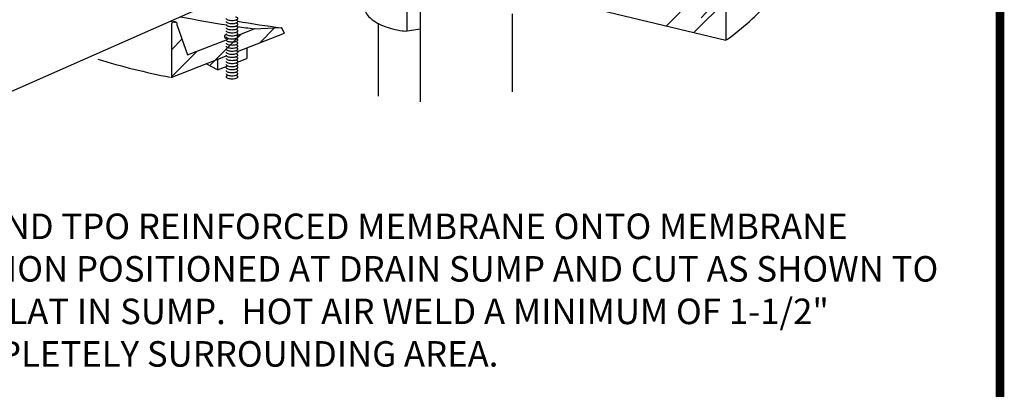
# Model space of a CAD drawing. Extents: x -0.4 to 10, y -0.5 to 7.4.
# Drawn here: x 6.4 to 10, y 3.5 to 4.8 of the extents above; entities that cross this region are included whole.
import ezdxf
from ezdxf.enums import TextEntityAlignment as Align

# ---------------------------------------------------------------- set-up
doc = ezdxf.new("R2010")
doc.units = 0
doc.header["$MEASUREMENT"] = 0
doc.layers.get('0').update_dxf_attribs({"linetype": 'CONTINUOUS'})
for name, color, linetype in [('DETAIL', 7, 'CONTINUOUS'), ('NOTES', 7, 'CONTINUOUS'), ('TEXT-DATE', 7, 'CONTINUOUS'), ('TEXT-DETAILNAME', 7, 'CONTINUOUS'), ('TEXT-DETAILNO', 7, 'CONTINUOUS'), ('TEXT-SYSTEMS', 7, 'CONTINUOUS')]:
    doc.layers.add(name, color=color, linetype=linetype)
doc.styles.add('MHLRG', font='ARIALBD.TTF', dxfattribs={"height": 0.25})
doc.styles.add('MHSML', font='ARIALBD.TTF', dxfattribs={"height": 0.125})
doc.styles.add('ROMSFULL', font='romans.shx', dxfattribs={"height": 0.09375})

# ---------------------------------------------------------------- blocks, each defined once
blk = doc.blocks.new('*X54')
at = {"color": 0}
for p, q in [((10.37, 6.967), (10.54, 7.137)), ((9.365, 6.89), (9.482, 7.007)), ((9.799, 6.706), (10.163, 7.07)), ((9.365, 6.58), (9.655, 6.871))]:
    blk.add_line(p, q, dxfattribs=at)
blk = doc.blocks.new('MHT-titl-block')
at = {"const_width": 0.0312}
blk.add_lwpolyline([(0.6145, 0.3644), (10.516, 0.3644, 0.414214), (10.766, 0.6144), (10.766, 7.984, 0.414214), (10.516, 8.234), (0.6145, 8.234, 0.414214), (0.3645, 7.984), (0.3645, 0.6144, 0.414214)], format="xyb", close=True, dxfattribs=at)
at = {"layer": 'TEXT-DATE', "style": 'ROMSFULL'}
blk.add_attdef('REVISEDDATE', text='', height=0.0938, dxfattribs=at).set_placement((9.8503, 0.4462), align=Align.CENTER)
at = {"layer": 'TEXT-DETAILNAME', "style": 'MHSML'}
for tag, p in [('DETAILNAME1', (6.1156, 1.184)), ('DETAILNAME2', (6.0911, 1.0001))]:
    blk.add_attdef(tag, text='', height=0.125, dxfattribs=at).set_placement(p, align=Align.CENTER)
at = {"layer": 'TEXT-DETAILNO', "style": 'MHLRG'}
blk.add_attdef('DETAILNO', (8.2145, 0.6935), '', height=0.2334, dxfattribs=at)
at = {"layer": 'TEXT-SYSTEMS', "style": 'MHSML'}
for tag, p in [('SYSTEMS1', (6.049, 0.6194)), ('SYSTEMS2', (6.0582, 0.4482))]:
    blk.add_attdef(tag, text='', height=0.125, dxfattribs=at).set_placement(p, align=Align.CENTER)

msp = doc.modelspace()

# ---------------------------------------------------------------- linework, layer by layer
at = {"layer": 'DETAIL'}
for p, q in [((6.119475, 4.448247), (7.130378, 4.892836)), ((8.897902, 4.781906), (9.014602, 4.898606)), ((8.498083, 4.877504), (9.014602, 4.754002)), ((8.796354, 4.806186), (8.846968, 4.8568)), ((8.230133, 4.563904), (8.230133, 4.850582)), ((6.97711, 4.806999), (6.97711, 4.61691)), ((6.997385, 4.807833), (7.034775, 4.699325)), ((7.21863, 4.712111), (7.391835, 4.779933)), ((7.22146, 4.772426), (7.280388, 4.7955)), ((7.280388, 4.7955), (7.381565, 4.800488)), ((7.281845, 4.795572), (7.281097, 4.795406)), ((7.391835, 4.779933), (7.381565, 4.800488)), ((7.736411, 4.815442), (7.736411, 4.548635)), ((7.835743, 4.786907), (7.890811, 4.795876)), ((7.034775, 4.699325), (7.184483, 4.757946)), ((7.252992, 4.725566), (7.252992, 4.686493)), ((6.975361, 4.616853), (7.181552, 4.697592)), ((7.145595, 4.683512), (7.145595, 4.644439)), ((7.21863, 4.673038), (7.252992, 4.686493)), ((7.145595, 4.644439), (7.104082, 4.667257)), ((7.145595, 4.644439), (7.181552, 4.658519))]:
    msp.add_line(p, q, dxfattribs=at)
for points in [[(7.842623, 4.788028), (7.842623, 5.068637), (7.896717, 5.140812), (7.761481, 5.140812), (7.6266, 5.080074, -0.5443267), (7.581166, 5.109443), (7.581166, 5.22201), (7.364085, 5.278191), (7.051779, 5.140841), (7.051779, 5.205772), (7.342575, 5.333662), (7.60534, 5.265659, -0.34184163), (7.629479, 5.234477), (7.629479, 5.184185, 0.5443267), (7.674913, 5.154816), (7.751105, 5.189126), (7.928913, 5.189126, -0.61791967), (7.954687, 5.1376), (7.890936, 5.052541), (7.890936, 4.527318)], [(9.017946, 4.754751, 0.0498875), (9.179222, 4.898773, 0.06438883), (9.252791, 5.003238, 0.1594383)], [(7.689355, 4.861768, 0.14180012), (7.701492, 4.840928, 0.09868167), (7.756044, 4.806348, 0.05599542), (7.824364, 4.78844, 0.00529614), (7.835743, 4.786907, 0.04272151)], [(6.972614, 4.823453, 0.00168776), (6.991706, 4.81961, 0.04627066)], [(7.009771, 4.839794, 0.00949058), (7.181552, 4.809757, 0.04627066)], [(7.177854, 4.833501, 0.22259158), (7.178925, 4.831215, 0.09083766), (7.184102, 4.828295, 0.04762319), (7.190454, 4.826759, 0.03551683), (7.199186, 4.826138, 0.03551683), (7.207918, 4.826759, 0.04762319), (7.21427, 4.828295, 0.09083766), (7.219447, 4.831215, 0.22259158), (7.220518, 4.833501, 0.22259158), (7.219447, 4.835788, 0.09083766), (7.21427, 4.838707, 0.01019263), (7.212936, 4.839138, 0.03551683)], [(7.177854, 4.822228, 0.22259158), (7.178925, 4.819941, 0.09083766), (7.184102, 4.817022, 0.04762319), (7.190454, 4.815486, 0.03551683), (7.199186, 4.814865, 0.03551683), (7.207918, 4.815486, 0.04762319), (7.21427, 4.817022, 0.09083766), (7.219447, 4.819941, 0.22259158), (7.220518, 4.822228, 0.22259158), (7.219447, 4.824514, 0.09083766), (7.21427, 4.827434, 0.01019263), (7.212936, 4.827864, 0.03551683)], [(7.177854, 4.810955, 0.22259158), (7.178925, 4.808668, 0.09083766), (7.184102, 4.805748, 0.04762319), (7.190454, 4.804213, 0.03551683), (7.199186, 4.803592, 0.03551683), (7.207918, 4.804213, 0.04762319), (7.21427, 4.805748, 0.09083766), (7.219447, 4.808668, 0.22259158), (7.220518, 4.810955, 0.22259158), (7.219447, 4.813241, 0.09083766), (7.21427, 4.816161, 0.01019263), (7.212936, 4.816591, 0.03551683)], [(7.21863, 4.823653, 0.00889674), (7.380272, 4.799219, 0.04627066)], [(7.177854, 4.799682, 0.22259158), (7.178925, 4.797395, 0.09083766), (7.184102, 4.794475, 0.04762319), (7.190454, 4.79294, 0.03551683), (7.199186, 4.792319, 0.03551683), (7.207918, 4.79294, 0.04762319), (7.21427, 4.794475, 0.09083766), (7.219447, 4.797395, 0.22259158), (7.220518, 4.799682, 0.22259158), (7.219447, 4.801968, 0.09083766), (7.21427, 4.804888, 0.01019263), (7.212936, 4.805318, 0.03551683)], [(7.177854, 4.788408, 0.22259158), (7.178925, 4.786122, 0.09083766), (7.184102, 4.783202, 0.04762319), (7.190454, 4.781667, 0.03551683), (7.199186, 4.781046, 0.03551683), (7.207918, 4.781667, 0.04762319), (7.21427, 4.783202, 0.09083766), (7.219447, 4.786122, 0.22259158), (7.220518, 4.788408, 0.22259158), (7.219447, 4.790695, 0.09083766), (7.21427, 4.793615, 0.01019263), (7.212936, 4.794045, 0.03551683)], [(7.177854, 4.777135, 0.22259158), (7.178925, 4.774849, 0.09083766), (7.184102, 4.771929, 0.04762319), (7.190454, 4.770393, 0.03551683), (7.199186, 4.769772, 0.03551683), (7.207918, 4.770393, 0.04762319), (7.21427, 4.771929, 0.09083766), (7.219447, 4.774849, 0.22259158), (7.220518, 4.777135, 0.22259158), (7.219447, 4.779422, 0.09083766), (7.21427, 4.782342, 0.01019263), (7.212936, 4.782772, 0.03551683)], [(7.21863, 4.804151, 0.0034325), (7.281097, 4.795406, 0.04627066)], [(7.179807, 4.775678, 0.09133752), (7.17292, 4.771299, 0.20852275), (7.171302, 4.76759, 0.20852275)], [(7.171302, 4.76759, 0.20852275), (7.17292, 4.76388, 0.09559725), (7.180161, 4.759362, 0.00826089), (7.181552, 4.758853, 0.00021732)], [(7.177854, 4.765862, 0.22259158), (7.178925, 4.763576, 0.09083766), (7.184102, 4.760656, 0.04762319), (7.190454, 4.75912, 0.03551683), (7.199186, 4.758499, 0.03551683), (7.207918, 4.75912, 0.04762319), (7.21427, 4.760656, 0.09083766), (7.219447, 4.763576, 0.22259158), (7.220518, 4.765862, 0.22259158), (7.219447, 4.768149, 0.09083766), (7.21427, 4.771068, 0.01019263), (7.212936, 4.771499, 0.03551683)], [(7.177854, 4.754589, 0.22259158), (7.178925, 4.752302, 0.09083766), (7.184102, 4.749383, 0.04762319), (7.190454, 4.747847, 0.03551683), (7.199186, 4.747226, 0.03551683), (7.207918, 4.747847, 0.04762319), (7.21427, 4.749383, 0.09083766), (7.219447, 4.752302, 0.22259158), (7.220518, 4.754589, 0.22259158), (7.219447, 4.756875, 0.09083766), (7.21427, 4.759795, 0.01019263), (7.212936, 4.760226, 0.03551683)], [(7.177854, 4.743316, 0.22259158), (7.178925, 4.741029, 0.09083766), (7.184102, 4.738109, 0.04762319), (7.190454, 4.736574, 0.03551683), (7.199186, 4.735953, 0.03551683), (7.207918, 4.736574, 0.04762319), (7.21427, 4.738109, 0.09083766), (7.219447, 4.741029, 0.22259158), (7.220518, 4.743316, 0.22259158), (7.219447, 4.745602, 0.09083766), (7.21427, 4.748522, 0.01019263), (7.212936, 4.748952, 0.03551683)], [(7.22146, 4.772426, 0.03800281), (7.21863, 4.774345, 0.05235621)], [(7.177854, 4.732043, 0.22259158), (7.178925, 4.729756, 0.09083766), (7.184102, 4.726836, 0.04762319), (7.190454, 4.725301, 0.03551683), (7.199186, 4.72468, 0.03551683), (7.207918, 4.725301, 0.04762319), (7.21427, 4.726836, 0.09083766), (7.219447, 4.729756, 0.22259158), (7.220518, 4.732043, 0.22259158), (7.219447, 4.734329, 0.09083766), (7.21427, 4.737249, 0.01019263), (7.212936, 4.737679, 0.03551683)], [(7.177854, 4.720769, 0.22259158), (7.178925, 4.718483, 0.09083766), (7.184102, 4.715563, 0.04762319), (7.190454, 4.714028, 0.03551683), (7.199186, 4.713407, 0.03551683), (7.207918, 4.714028, 0.04762319), (7.21427, 4.715563, 0.09083766), (7.219447, 4.718483, 0.22259158), (7.220518, 4.720769, 0.22259158), (7.219447, 4.723056, 0.09083766), (7.21427, 4.725976, 0.01019263), (7.212936, 4.726406, 0.03551683)], [(7.177854, 4.709496, 0.22259158), (7.178925, 4.70721, 0.09083766), (7.184102, 4.70429, 0.04762319), (7.190454, 4.702754, 0.03551683), (7.199186, 4.702133, 0.03551683), (7.207918, 4.702754, 0.04762319), (7.21427, 4.70429, 0.09083766), (7.219447, 4.70721, 0.22259158), (7.220518, 4.709496, 0.22259158), (7.219447, 4.711783, 0.09083766), (7.21427, 4.714703, 0.01019263), (7.212936, 4.715133, 0.03551683)], [(6.70574, 4.6834, 0.02372623), (6.971337, 4.617646, 0.04627066)], [(7.177854, 4.698223, 0.22259158), (7.178925, 4.695937, 0.09083766), (7.184102, 4.693017, 0.04762319), (7.190454, 4.691481, 0.03551683), (7.199186, 4.69086, 0.03551683), (7.207918, 4.691481, 0.04762319), (7.21427, 4.693017, 0.09083766), (7.219447, 4.695937, 0.22259158), (7.220518, 4.698223, 0.22259158), (7.219447, 4.70051, 0.09083766), (7.21427, 4.703429, 0.01019263), (7.212936, 4.70386, 0.03551683)], [(7.177854, 4.68695, 0.22259158), (7.178925, 4.684663, 0.09083766), (7.184102, 4.681744, 0.04762319), (7.190454, 4.680208, 0.03551683), (7.199186, 4.679587, 0.03551683), (7.207918, 4.680208, 0.04762319), (7.21427, 4.681744, 0.09083766), (7.219447, 4.684663, 0.22259158), (7.220518, 4.68695, 0.22259158), (7.219447, 4.689236, 0.09083766), (7.21427, 4.692156, 0.01019263), (7.212936, 4.692587, 0.03551683)], [(7.177854, 4.675677, 0.22259158), (7.178925, 4.67339, 0.09083766), (7.184102, 4.67047, 0.04762319), (7.190454, 4.668935, 0.03551683), (7.199186, 4.668314, 0.03551683), (7.207918, 4.668935, 0.04762319), (7.21427, 4.67047, 0.09083766), (7.219447, 4.67339, 0.22259158), (7.220518, 4.675677, 0.22259158), (7.219447, 4.677963, 0.09083766), (7.21427, 4.680883, 0.01019263), (7.212936, 4.681313, 0.03551683)], [(7.177854, 4.664404, 0.22259158), (7.178925, 4.662117, 0.09083766), (7.184102, 4.659197, 0.04762319), (7.190454, 4.657662, 0.03551683), (7.199186, 4.657041, 0.03551683), (7.207918, 4.657662, 0.04762319), (7.21427, 4.659197, 0.09083766), (7.219447, 4.662117, 0.22259158), (7.220518, 4.664404, 0.22259158), (7.219447, 4.66669, 0.09083766), (7.21427, 4.66961, 0.01019263), (7.212936, 4.67004, 0.03551683)], [(7.177854, 4.65313, 0.22259158), (7.178925, 4.650844, 0.09083766), (7.184102, 4.647924, 0.04762319), (7.190454, 4.646389, 0.03551683), (7.199186, 4.645768, 0.03551683), (7.207918, 4.646389, 0.04762319), (7.21427, 4.647924, 0.09083766), (7.219447, 4.650844, 0.22259158), (7.220518, 4.65313, 0.22259158), (7.219447, 4.655417, 0.09083766), (7.21427, 4.658337, 0.01019263), (7.212936, 4.658767, 0.03551683)], [(7.177854, 4.641857, 0.22259158), (7.178925, 4.639571, 0.09083766), (7.184102, 4.636651, 0.04762319), (7.190454, 4.635115, 0.03551683), (7.199186, 4.634494, 0.03551683), (7.207918, 4.635115, 0.04762319), (7.21427, 4.636651, 0.09083766), (7.219447, 4.639571, 0.22259158), (7.220518, 4.641857, 0.22259158), (7.219447, 4.644144, 0.09083766), (7.21427, 4.647064, 0.01019263), (7.212936, 4.647494, 0.03551683)], [(7.177854, 4.630584, 0.22259158), (7.178925, 4.628298, 0.09083766), (7.184102, 4.625378, 0.04762319), (7.190454, 4.623842, 0.03551683), (7.199186, 4.623221, 0.03551683), (7.207918, 4.623842, 0.04762319), (7.21427, 4.625378, 0.09083766), (7.219447, 4.628298, 0.22259158), (7.220518, 4.630584, 0.22259158), (7.219447, 4.632871, 0.09083766), (7.21427, 4.635791, 0.01019263), (7.212936, 4.636221, 0.03551683)], [(7.177854, 4.619311, 0.22259158), (7.178925, 4.617024, 0.09083766), (7.184102, 4.614105, 0.04762319), (7.190454, 4.612569, 0.03551683), (7.199186, 4.611948, 0.03551683), (7.207918, 4.612569, 0.04762319), (7.21427, 4.614105, 0.09083766), (7.219447, 4.617024, 0.22259158), (7.220518, 4.619311, 0.22259158), (7.219447, 4.621597, 0.09083766), (7.21427, 4.624517, 0.01019263), (7.212936, 4.624948, 0.03551683)], [(7.185436, 4.624948, 0.01019263), (7.184102, 4.624517, 0.09083766), (7.178925, 4.621597, 0.22259158), (7.177854, 4.619311, 0.22259158)]]:
    msp.add_lwpolyline(points, format="xyb", dxfattribs=at)
msp.add_lwpolyline([(8.924645, 4.835558), (8.998653, 4.917019), (9.014602, 4.902208), (9.014602, 4.816718), (9.014602, 4.754002)], dxfattribs=at)
msp.add_arc((6.987103, 4.810917), 0.010734, 343.304337, 201.405231, dxfattribs=at)

# ---------------------------------------------------------------- block references
msp.add_blockref('MHT-titl-block', (-0.742298, -0.828164))
at = {"layer": 'DETAIL', "xscale": 0.3220903310624998, "yscale": 0.3220903310625003, "zscale": 0.3220903310625}
msp.add_blockref('*X54', (3.960824, 2.500369), dxfattribs=at)

# ---------------------------------------------------------------- texts
at = {"layer": 'NOTES', "insert": (6.06199, 4.116698), "char_height": 0.09375, "width": 3.91540549, "attachment_point": 1, "style": 'ROMSFULL'}
msp.add_mtext('EXTEND TPO REINFORCED MEMBRANE ONTO MEMBRANE SECTION POSITIONED AT DRAIN SUMP AND CUT AS SHOWN TO LAY FLAT IN SUMP.  HOT AIR WELD A MINIMUM OF 1-1/2" COMPLETELY SURROUNDING AREA.', dxfattribs=at)

doc.saveas('drawing.dxf')
